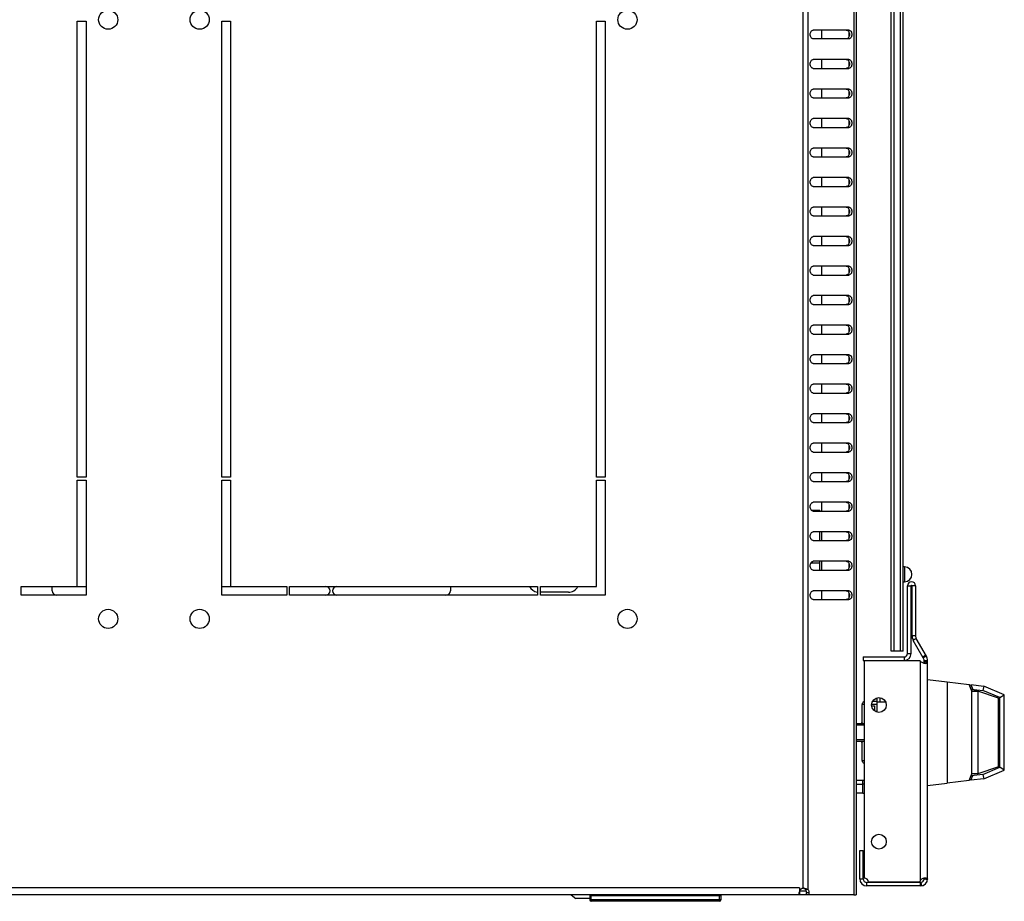
# Model space of a CAD drawing. Units: millimetres. Extents: x -471 to 535, y 56 to 437.
# Drawn here: x -317 to -283, y 57 to 87 of the extents above; entities that cross this region are included whole.
import ezdxf

# ---------------------------------------------------------------- set-up
doc = ezdxf.new("R2010")
doc.units = ezdxf.units.MM
doc.header["$LTSCALE"] = 32.67
doc.layers.get('0').update_dxf_attribs({"linetype": 'CONTINUOUS'})
for name, color, linetype in [('02___PRT_ALL_AXES', 7, 'CONTINUOUS'), ('ALL_FEATURES', 7, 'CONTINUOUS'), ('AXIS', 7, 'CONTINUOUS'), ('ROUNDS', 7, 'CONTINUOUS')]:
    doc.layers.add(name, color=color, linetype=linetype)

msp = doc.modelspace()

# ---------------------------------------------------------------- linework, layer by layer
at = {"color": 9, "linetype": 'CONTINUOUS'}
for p, q in [((-288.26173, 116.1895), (-288.26173, 56.8895)), ((-289.99084, 115.9705), (-289.99084, 57.10851)), ((-289.82114, 116.01435), (-289.82114, 57.06466)), ((-288.43143, 86.11337), (-288.43143, 85.96564)), ((-288.43143, 85.11337), (-288.43143, 84.96564)), ((-288.43143, 84.11337), (-288.43143, 83.96564)), ((-288.43143, 83.11337), (-288.43143, 82.96564)), ((-288.43143, 82.11337), (-288.43143, 81.96564)), ((-288.43143, 81.11337), (-288.43143, 80.96564)), ((-288.43143, 80.11337), (-288.43143, 79.96564)), ((-288.43143, 79.11337), (-288.43143, 78.96564)), ((-288.43143, 78.11337), (-288.43143, 77.96564)), ((-288.43143, 77.11337), (-288.43143, 76.96564)), ((-288.43143, 76.11337), (-288.43143, 75.96564)), ((-288.43143, 75.11337), (-288.43143, 74.96564)), ((-288.43143, 74.11337), (-288.43143, 73.96564)), ((-288.43143, 73.11337), (-288.43143, 72.96564)), ((-288.43143, 72.11337), (-288.43143, 71.96564)), ((-288.43143, 71.11337), (-288.43143, 70.96564)), ((-288.43143, 70.11337), (-288.43143, 69.96564)), ((-289.70985, 69.92649), (-289.41643, 69.92649)), ((-288.43143, 69.11337), (-288.43143, 68.96564)), ((-289.41643, 68.128), (-289.72583, 68.128)), ((-288.43143, 68.11337), (-288.43143, 67.96564)), ((-288.43143, 67.11337), (-288.43143, 66.96564)), ((-286.44643, 67.3625), (-286.32643, 67.3625)), ((-286.17643, 67.3625), (-286.29643, 67.3625)), ((-286.17643, 65.66898), (-286.29643, 65.66898)), ((-286.14964, 65.56898), (-286.25356, 65.50898)), ((-286.56643, 64.9475), (-286.56643, 64.8275)), ((-286.44643, 65.0675), (-286.32643, 65.0675)), ((-286.00643, 57.3893), (-286.00643, 64.79783)), ((-285.76802, 64.7758), (-285.88722, 64.7758)), ((-287.96643, 60.63226), (-287.96643, 60.77393)), ((-288.06643, 57.4295), (-287.94643, 57.4295)), ((-285.76802, 57.40198), (-285.88722, 57.41574)), ((-290.10356, 57.1295), (-346.2793, 57.1295)), ((-287.82643, 57.1895), (-287.82643, 57.3095)), ((-286.00643, 57.1895), (-286.00643, 57.3095)), ((-297.16643, 56.6695), (-297.16643, 56.8695)), ((-292.82643, 56.8695), (-292.82643, 56.6695)), ((-292.77643, 56.7195), (-297.21643, 56.7195))]:
    msp.add_line(p, q, dxfattribs=at)
at = {"color": 3, "linetype": 'CONTINUOUS'}
for p, q in [((-288.19143, 116.1895), (-288.19143, 56.8895)), ((-288.4385, 86.1895), (-289.64058, 86.1895)), ((-288.4385, 85.8895), (-289.64058, 85.8895)), ((-288.4385, 85.1895), (-289.64058, 85.1895)), ((-289.64058, 84.8895), (-288.4385, 84.8895)), ((-288.4385, 84.1895), (-289.64058, 84.1895)), ((-289.64058, 83.8895), (-288.4385, 83.8895)), ((-288.4385, 83.1895), (-289.64058, 83.1895)), ((-289.64058, 82.8895), (-288.4385, 82.8895)), ((-288.4385, 82.1895), (-289.64058, 82.1895)), ((-289.64058, 81.8895), (-288.4385, 81.8895)), ((-288.4385, 81.1895), (-289.64058, 81.1895)), ((-289.64058, 80.8895), (-288.4385, 80.8895)), ((-288.4385, 80.1895), (-289.64058, 80.1895)), ((-289.64058, 79.8895), (-288.4385, 79.8895)), ((-288.4385, 79.1895), (-289.64058, 79.1895)), ((-289.64058, 78.8895), (-288.4385, 78.8895)), ((-288.4385, 78.1895), (-289.64058, 78.1895)), ((-289.64058, 77.8895), (-288.4385, 77.8895)), ((-288.4385, 77.1895), (-289.64058, 77.1895)), ((-289.64058, 76.8895), (-288.4385, 76.8895)), ((-288.4385, 76.1895), (-289.64058, 76.1895)), ((-289.64058, 75.8895), (-288.4385, 75.8895)), ((-288.4385, 75.1895), (-289.64058, 75.1895)), ((-289.64058, 74.8895), (-288.4385, 74.8895)), ((-288.4385, 74.1895), (-289.64058, 74.1895)), ((-289.64058, 73.8895), (-288.4385, 73.8895)), ((-288.4385, 73.1895), (-289.64058, 73.1895)), ((-289.64058, 72.8895), (-288.4385, 72.8895)), ((-288.4385, 72.1895), (-289.64058, 72.1895)), ((-289.64058, 71.8895), (-288.4385, 71.8895)), ((-288.4385, 71.1895), (-289.64058, 71.1895)), ((-289.64058, 70.8895), (-288.4385, 70.8895)), ((-288.4385, 70.1895), (-289.64058, 70.1895)), ((-289.64058, 69.8895), (-288.4385, 69.8895)), ((-288.4385, 69.1895), (-289.64058, 69.1895)), ((-289.64058, 68.8895), (-288.4385, 68.8895)), ((-288.4385, 68.1895), (-289.64058, 68.1895)), ((-289.64058, 67.8895), (-288.4385, 67.8895)), ((-288.4385, 67.1895), (-289.64058, 67.1895)), ((-286.44643, 65.0675), (-286.44643, 67.3625)), ((-286.17643, 67.3625), (-286.17643, 65.66898)), ((-289.64058, 66.8895), (-288.4385, 66.8895)), ((-287.94643, 64.9475), (-286.56643, 64.9475)), ((-285.76643, 57.4295), (-285.76643, 64.7758)), ((-288.19143, 60.77566), (-287.96643, 60.77393)), ((-287.96643, 60.63226), (-288.19143, 60.63052)), ((-288.06643, 57.4295), (-288.06643, 58.3895)), ((-290.10356, 57.1295), (-290.10356, 56.99368)), ((-286.00643, 57.1895), (-287.82643, 57.1895)), ((-290.10139, 56.8895), (-346.28148, 56.8895)), ((-288.26173, 56.8895), (-288.19143, 56.8895))]:
    msp.add_line(p, q, dxfattribs=at)
at = {"color": 7, "linetype": 'CONTINUOUS'}
for p, q in [((-286.99643, 65.1395), (-286.99643, 107.9395)), ((-286.89643, 65.1395), (-286.89643, 107.9395)), ((-286.69643, 107.9395), (-286.69643, 65.1395)), ((-286.59643, 65.1395), (-286.59643, 107.9395)), ((-289.36143, 86.1895), (-289.36143, 85.8895)), ((-289.36143, 85.1895), (-289.36143, 84.8895)), ((-289.36143, 84.1895), (-289.36143, 83.8895)), ((-289.36143, 83.1895), (-289.36143, 82.8895)), ((-289.36143, 82.1895), (-289.36143, 81.8895)), ((-289.36143, 81.1895), (-289.36143, 80.8895)), ((-289.36143, 80.1895), (-289.36143, 79.8895)), ((-289.36143, 79.1895), (-289.36143, 78.8895)), ((-289.36143, 78.1895), (-289.36143, 77.8895)), ((-289.36143, 77.1895), (-289.36143, 76.8895)), ((-289.36143, 76.1895), (-289.36143, 75.8895)), ((-289.36143, 75.1895), (-289.36143, 74.8895)), ((-289.36143, 74.1895), (-289.36143, 73.8895)), ((-289.36143, 73.1895), (-289.36143, 72.8895)), ((-289.36143, 72.1895), (-289.36143, 71.8895)), ((-289.36143, 71.1895), (-289.36143, 70.8895)), ((-289.36143, 70.1895), (-289.36143, 69.8895)), ((-289.41643, 69.8895), (-289.41643, 69.92649)), ((-289.41643, 68.8895), (-289.41643, 69.1895)), ((-289.36143, 69.1895), (-289.36143, 68.8895)), ((-289.41643, 67.8895), (-289.41643, 68.1895)), ((-289.36143, 68.1895), (-289.36143, 67.8895)), ((-286.54643, 67.9975), (-286.59643, 67.9975)), ((-286.54643, 67.9975), (-286.54643, 67.4975)), ((-286.59643, 67.4975), (-286.54643, 67.4975)), ((-297.94143, 67.1395), (-298.89143, 67.1395)), ((-289.36143, 67.1895), (-289.36143, 66.8895)), ((-286.32643, 65.0675), (-286.32643, 67.3625)), ((-286.29643, 67.3625), (-286.29643, 65.66898)), ((-286.59643, 65.1395), (-286.99643, 65.1395)), ((-287.94643, 64.9475), (-287.94643, 64.8275)), ((-287.94643, 64.8275), (-286.56643, 64.8275)), ((-285.8093, 64.9795), (-285.91323, 64.9195)), ((-285.76643, 64.8195), (-285.88643, 64.8195)), ((-285.76643, 64.79783), (-285.88643, 64.79783)), ((-285.10652, 64.10848), (-284.36226, 64.01709)), ((-284.30474, 64.01003), (-283.86121, 63.95557)), ((-284.30474, 64.01003), (-284.23577, 63.85044)), ((-284.2933, 63.8575), (-283.89953, 63.80915)), ((-284.06643, 63.7895), (-284.26643, 63.7895)), ((-284.26643, 60.9895), (-284.26643, 63.7895)), ((-283.36643, 63.55617), (-284.06643, 63.7895)), ((-284.06643, 63.7895), (-284.06643, 60.9895)), ((-283.86121, 63.95557), (-283.89953, 63.80915)), ((-283.31643, 63.56971), (-283.89953, 63.80915)), ((-283.16643, 63.67026), (-283.86121, 63.95557)), ((-287.48643, 63.42317), (-287.18961, 63.42317)), ((-287.48643, 63.42317), (-287.48643, 63.08)), ((-283.36643, 61.22284), (-283.36643, 63.55617)), ((-283.31643, 63.56971), (-283.16643, 63.67026)), ((-283.31643, 61.2093), (-283.31643, 63.56971)), ((-283.16643, 61.10874), (-283.16643, 63.67026)), ((-287.66407, 63.2895), (-287.56643, 63.2895)), ((-287.56643, 63.2895), (-287.56643, 63.11986)), ((-288.19143, 62.6895), (-287.91643, 62.6895)), ((-288.19143, 62.0895), (-287.91643, 62.0895)), ((-283.36643, 61.22284), (-284.06643, 60.9895)), ((-283.89953, 60.96986), (-283.31643, 61.2093)), ((-283.86121, 60.82344), (-283.16643, 61.10874)), ((-283.16643, 61.10874), (-283.31643, 61.2093)), ((-284.36226, 60.76192), (-285.10652, 60.67053)), ((-284.30474, 60.76898), (-284.23577, 60.92857)), ((-283.86121, 60.82344), (-284.30474, 60.76898)), ((-283.89953, 60.96986), (-284.2933, 60.92151)), ((-284.06643, 60.9895), (-284.26643, 60.9895)), ((-283.89953, 60.96986), (-283.86121, 60.82344)), ((-287.96643, 60.33341), (-287.96643, 60.63226)), ((-287.96643, 60.33341), (-288.19143, 60.33168)), ((-288.06643, 58.3895), (-287.94643, 58.3895)), ((-287.94643, 57.4295), (-287.94643, 58.3895)), ((-285.76968, 57.41865), (-285.88806, 57.41865)), ((-285.767, 57.41305), (-285.88671, 57.42128)), ((-286.00643, 57.3095), (-287.82643, 57.3095)), ((-285.96291, 57.19348), (-285.98467, 57.31149)), ((-297.84768, 56.8895), (-297.69143, 56.7645)), ((-297.21643, 56.7645), (-297.69143, 56.7645)), ((-297.21643, 56.8695), (-292.77643, 56.8695)), ((-297.21643, 56.8695), (-297.21643, 56.7195)), ((-296.91643, 56.8895), (-296.91643, 56.8695)), ((-293.21643, 56.8695), (-293.21643, 56.8895)), ((-292.77643, 56.8695), (-292.77643, 56.7195)), ((-290.10139, 57.0095), (-290.10356, 57.0095)), ((-290.10139, 56.8895), (-290.10139, 57.0095)), ((-289.82114, 57.06466), (-289.90599, 57.06466)), ((-292.82643, 56.6695), (-297.16643, 56.6695))]:
    msp.add_line(p, q, dxfattribs=at)
at = {"color": 2, "linetype": 'CONTINUOUS'}
for p, q in [((-287.91643, 62.6395), (-288.19143, 62.6395)), ((-287.91643, 62.1395), (-288.19143, 62.1395))]:
    msp.add_line(p, q, dxfattribs=at)
at = {"color": 7, "linetype": 'CONTINUOUS'}
for centre, radius, start, end in [((-286.54643, 67.7475), 0.25, 270, 90), ((-298.94143, 67.4895), 0.35, 205.631971, 261.386078), ((-297.94143, 67.4895), 0.35, 270, 334.368029), ((-286.31143, 67.3625), 0.015, 0, 180), ((-285.97643, 65.66898), 0.32, 180, 210), ((-286.56643, 65.0675), 0.24, 270, 360), ((-286.08643, 64.8195), 0.2, 0, 30), ((-287.90958, 62.3895), 3.90289, 21.020902, 24.646687), ((-287.38643, 62.3895), 0.7, 149.069381, 154.605882), ((-287.38643, 62.3895), 0.7, 205.394118, 210.930619), ((-287.90958, 62.3895), 3.90289, 335.353313, 338.979098), ((-287.96804, 60.73423), 0.40083, 270.229834, 277.42924), ((-287.82643, 57.4295), 0.12, 180, 270), ((-286.00643, 57.4295), 0.12, 282.945464, 356.068368), ((-286.00643, 57.4295), 0.12, 270, 280.447575), ((-290.10142, 57.08031), 0.07081, 268.148047, 270.030922), ((-297.16643, 56.7195), 0.05, 180, 270), ((-292.82643, 56.7195), 0.05, 270, 360)]:
    msp.add_arc(centre, radius, start, end, dxfattribs=at)
at = {"color": 3, "linetype": 'CONTINUOUS'}
for centre, radius, start, end in [((-286.31143, 67.3625), 0.135, 0, 180), ((-285.97643, 65.66898), 0.2, 180, 210), ((-286.56643, 65.0675), 0.12, 270, 360), ((-286.08643, 64.8195), 0.32, 0, 30), ((-285.82378, 65.02417), 0.29325, 255.118572, 257.697365), ((-287.82643, 57.4295), 0.24, 180, 270), ((-286.00643, 57.4295), 0.24, 270, 360), ((-285.82283, 57.15966), 0.29664, 102.362112, 104.912801), ((-289.9647, 56.76632), 0.34318, 91.521688, 94.368453), ((-289.96468, 56.76609), 0.34341, 90.038381, 91.524662)]:
    msp.add_arc(centre, radius, start, end, dxfattribs=at)
for points, knots in [([(-289.64058, 85.8895), (-289.65464, 85.8895), (-289.68483, 85.89863), (-289.7194, 85.93358), (-289.7416, 85.98271), (-289.74927, 86.0395), (-289.7416, 86.09629), (-289.7194, 86.14543), (-289.68483, 86.18037), (-289.65464, 86.1895), (-289.64058, 86.1895)], [0, 0, 0, 0, 0.10473296, 0.2223279, 0.35601502, 0.5, 0.64398498, 0.7776721, 0.89526704, 1, 1, 1, 1]), ([(-288.4385, 86.1895), (-288.42445, 86.1895), (-288.39426, 86.18037), (-288.35969, 86.14543), (-288.33749, 86.09629), (-288.32982, 86.0395), (-288.33749, 85.98271), (-288.35969, 85.93358), (-288.39426, 85.89863), (-288.42445, 85.8895), (-288.4385, 85.8895)], [0, 0, 0, 0, 0.10473296, 0.2223279, 0.35601502, 0.5, 0.64398498, 0.7776721, 0.89526704, 1, 1, 1, 1]), ([(-289.64058, 84.8895), (-289.65464, 84.8895), (-289.68483, 84.89863), (-289.7194, 84.93358), (-289.7416, 84.98271), (-289.74927, 85.0395), (-289.7416, 85.09629), (-289.7194, 85.14543), (-289.68483, 85.18037), (-289.65464, 85.1895), (-289.64058, 85.1895)], [0, 0, 0, 0, 0.10473296, 0.2223279, 0.35601502, 0.5, 0.64398498, 0.7776721, 0.89526704, 1, 1, 1, 1]), ([(-288.4385, 85.1895), (-288.42445, 85.1895), (-288.39426, 85.18037), (-288.35969, 85.14543), (-288.33749, 85.09629), (-288.32982, 85.0395), (-288.33749, 84.98271), (-288.35969, 84.93358), (-288.39426, 84.89863), (-288.42445, 84.8895), (-288.4385, 84.8895)], [0, 0, 0, 0, 0.10473296, 0.2223279, 0.35601502, 0.5, 0.64398498, 0.7776721, 0.89526704, 1, 1, 1, 1]), ([(-289.64058, 83.8895), (-289.65464, 83.8895), (-289.68483, 83.89863), (-289.7194, 83.93358), (-289.7416, 83.98271), (-289.74927, 84.0395), (-289.7416, 84.09629), (-289.7194, 84.14543), (-289.68483, 84.18037), (-289.65464, 84.1895), (-289.64058, 84.1895)], [0, 0, 0, 0, 0.10473296, 0.2223279, 0.35601502, 0.5, 0.64398498, 0.7776721, 0.89526704, 1, 1, 1, 1]), ([(-288.4385, 84.1895), (-288.42445, 84.1895), (-288.39426, 84.18037), (-288.35969, 84.14543), (-288.33749, 84.09629), (-288.32982, 84.0395), (-288.33749, 83.98271), (-288.35969, 83.93358), (-288.39426, 83.89863), (-288.42445, 83.8895), (-288.4385, 83.8895)], [0, 0, 0, 0, 0.10473296, 0.2223279, 0.35601502, 0.5, 0.64398498, 0.7776721, 0.89526704, 1, 1, 1, 1]), ([(-289.64058, 82.8895), (-289.65464, 82.8895), (-289.68483, 82.89863), (-289.7194, 82.93358), (-289.7416, 82.98271), (-289.74927, 83.0395), (-289.7416, 83.09629), (-289.7194, 83.14543), (-289.68483, 83.18037), (-289.65464, 83.1895), (-289.64058, 83.1895)], [0, 0, 0, 0, 0.10473296, 0.2223279, 0.35601502, 0.5, 0.64398498, 0.7776721, 0.89526704, 1, 1, 1, 1]), ([(-288.4385, 83.1895), (-288.42445, 83.1895), (-288.39426, 83.18037), (-288.35969, 83.14543), (-288.33749, 83.09629), (-288.32982, 83.0395), (-288.33749, 82.98271), (-288.35969, 82.93358), (-288.39426, 82.89863), (-288.42445, 82.8895), (-288.4385, 82.8895)], [0, 0, 0, 0, 0.10473296, 0.2223279, 0.35601502, 0.5, 0.64398498, 0.7776721, 0.89526704, 1, 1, 1, 1]), ([(-289.64058, 81.8895), (-289.65464, 81.8895), (-289.68483, 81.89863), (-289.7194, 81.93358), (-289.7416, 81.98271), (-289.74927, 82.0395), (-289.7416, 82.09629), (-289.7194, 82.14543), (-289.68483, 82.18037), (-289.65464, 82.1895), (-289.64058, 82.1895)], [0, 0, 0, 0, 0.10473296, 0.2223279, 0.35601502, 0.5, 0.64398498, 0.7776721, 0.89526704, 1, 1, 1, 1]), ([(-288.4385, 82.1895), (-288.42445, 82.1895), (-288.39426, 82.18037), (-288.35969, 82.14543), (-288.33749, 82.09629), (-288.32982, 82.0395), (-288.33749, 81.98271), (-288.35969, 81.93358), (-288.39426, 81.89863), (-288.42445, 81.8895), (-288.4385, 81.8895)], [0, 0, 0, 0, 0.10473296, 0.2223279, 0.35601502, 0.5, 0.64398498, 0.7776721, 0.89526704, 1, 1, 1, 1]), ([(-289.64058, 80.8895), (-289.65464, 80.8895), (-289.68483, 80.89863), (-289.7194, 80.93358), (-289.7416, 80.98271), (-289.74927, 81.0395), (-289.7416, 81.09629), (-289.7194, 81.14543), (-289.68483, 81.18037), (-289.65464, 81.1895), (-289.64058, 81.1895)], [0, 0, 0, 0, 0.10473296, 0.2223279, 0.35601502, 0.5, 0.64398498, 0.7776721, 0.89526704, 1, 1, 1, 1]), ([(-288.4385, 81.1895), (-288.42445, 81.1895), (-288.39426, 81.18037), (-288.35969, 81.14543), (-288.33749, 81.09629), (-288.32982, 81.0395), (-288.33749, 80.98271), (-288.35969, 80.93358), (-288.39426, 80.89863), (-288.42445, 80.8895), (-288.4385, 80.8895)], [0, 0, 0, 0, 0.10473296, 0.2223279, 0.35601502, 0.5, 0.64398498, 0.7776721, 0.89526704, 1, 1, 1, 1]), ([(-289.64058, 79.8895), (-289.65464, 79.8895), (-289.68483, 79.89863), (-289.7194, 79.93358), (-289.7416, 79.98271), (-289.74927, 80.0395), (-289.7416, 80.09629), (-289.7194, 80.14543), (-289.68483, 80.18037), (-289.65464, 80.1895), (-289.64058, 80.1895)], [0, 0, 0, 0, 0.10473296, 0.2223279, 0.35601502, 0.5, 0.64398498, 0.7776721, 0.89526704, 1, 1, 1, 1]), ([(-288.4385, 80.1895), (-288.42445, 80.1895), (-288.39426, 80.18037), (-288.35969, 80.14543), (-288.33749, 80.09629), (-288.32982, 80.0395), (-288.33749, 79.98271), (-288.35969, 79.93358), (-288.39426, 79.89863), (-288.42445, 79.8895), (-288.4385, 79.8895)], [0, 0, 0, 0, 0.10473296, 0.2223279, 0.35601502, 0.5, 0.64398498, 0.7776721, 0.89526704, 1, 1, 1, 1]), ([(-289.64058, 78.8895), (-289.65464, 78.8895), (-289.68483, 78.89863), (-289.7194, 78.93358), (-289.7416, 78.98271), (-289.74927, 79.0395), (-289.7416, 79.09629), (-289.7194, 79.14543), (-289.68483, 79.18037), (-289.65464, 79.1895), (-289.64058, 79.1895)], [0, 0, 0, 0, 0.10473296, 0.2223279, 0.35601502, 0.5, 0.64398498, 0.7776721, 0.89526704, 1, 1, 1, 1]), ([(-288.4385, 79.1895), (-288.42445, 79.1895), (-288.39426, 79.18037), (-288.35969, 79.14543), (-288.33749, 79.09629), (-288.32982, 79.0395), (-288.33749, 78.98271), (-288.35969, 78.93358), (-288.39426, 78.89863), (-288.42445, 78.8895), (-288.4385, 78.8895)], [0, 0, 0, 0, 0.10473296, 0.2223279, 0.35601502, 0.5, 0.64398498, 0.7776721, 0.89526704, 1, 1, 1, 1]), ([(-289.64058, 77.8895), (-289.65464, 77.8895), (-289.68483, 77.89863), (-289.7194, 77.93358), (-289.7416, 77.98271), (-289.74927, 78.0395), (-289.7416, 78.09629), (-289.7194, 78.14543), (-289.68483, 78.18037), (-289.65464, 78.1895), (-289.64058, 78.1895)], [0, 0, 0, 0, 0.10473296, 0.2223279, 0.35601502, 0.5, 0.64398498, 0.7776721, 0.89526704, 1, 1, 1, 1]), ([(-288.4385, 78.1895), (-288.42445, 78.1895), (-288.39426, 78.18037), (-288.35969, 78.14543), (-288.33749, 78.09629), (-288.32982, 78.0395), (-288.33749, 77.98271), (-288.35969, 77.93358), (-288.39426, 77.89863), (-288.42445, 77.8895), (-288.4385, 77.8895)], [0, 0, 0, 0, 0.10473296, 0.2223279, 0.35601502, 0.5, 0.64398498, 0.7776721, 0.89526704, 1, 1, 1, 1]), ([(-289.64058, 76.8895), (-289.65464, 76.8895), (-289.68483, 76.89863), (-289.7194, 76.93358), (-289.7416, 76.98271), (-289.74927, 77.0395), (-289.7416, 77.09629), (-289.7194, 77.14543), (-289.68483, 77.18037), (-289.65464, 77.1895), (-289.64058, 77.1895)], [0, 0, 0, 0, 0.10473296, 0.2223279, 0.35601502, 0.5, 0.64398498, 0.7776721, 0.89526704, 1, 1, 1, 1]), ([(-288.4385, 77.1895), (-288.42445, 77.1895), (-288.39426, 77.18037), (-288.35969, 77.14543), (-288.33749, 77.09629), (-288.32982, 77.0395), (-288.33749, 76.98271), (-288.35969, 76.93358), (-288.39426, 76.89863), (-288.42445, 76.8895), (-288.4385, 76.8895)], [0, 0, 0, 0, 0.10473296, 0.2223279, 0.35601502, 0.5, 0.64398498, 0.7776721, 0.89526704, 1, 1, 1, 1]), ([(-289.64058, 75.8895), (-289.65464, 75.8895), (-289.68483, 75.89863), (-289.7194, 75.93358), (-289.7416, 75.98271), (-289.74927, 76.0395), (-289.7416, 76.09629), (-289.7194, 76.14543), (-289.68483, 76.18037), (-289.65464, 76.1895), (-289.64058, 76.1895)], [0, 0, 0, 0, 0.10473296, 0.2223279, 0.35601502, 0.5, 0.64398498, 0.7776721, 0.89526704, 1, 1, 1, 1]), ([(-288.4385, 76.1895), (-288.42445, 76.1895), (-288.39426, 76.18037), (-288.35969, 76.14543), (-288.33749, 76.09629), (-288.32982, 76.0395), (-288.33749, 75.98271), (-288.35969, 75.93358), (-288.39426, 75.89863), (-288.42445, 75.8895), (-288.4385, 75.8895)], [0, 0, 0, 0, 0.10473296, 0.2223279, 0.35601502, 0.5, 0.64398498, 0.7776721, 0.89526704, 1, 1, 1, 1]), ([(-289.64058, 74.8895), (-289.65464, 74.8895), (-289.68483, 74.89863), (-289.7194, 74.93358), (-289.7416, 74.98271), (-289.74927, 75.0395), (-289.7416, 75.09629), (-289.7194, 75.14543), (-289.68483, 75.18037), (-289.65464, 75.1895), (-289.64058, 75.1895)], [0, 0, 0, 0, 0.10473296, 0.2223279, 0.35601502, 0.5, 0.64398498, 0.7776721, 0.89526704, 1, 1, 1, 1]), ([(-288.4385, 75.1895), (-288.42445, 75.1895), (-288.39426, 75.18037), (-288.35969, 75.14543), (-288.33749, 75.09629), (-288.32982, 75.0395), (-288.33749, 74.98271), (-288.35969, 74.93358), (-288.39426, 74.89863), (-288.42445, 74.8895), (-288.4385, 74.8895)], [0, 0, 0, 0, 0.10473296, 0.2223279, 0.35601502, 0.5, 0.64398498, 0.7776721, 0.89526704, 1, 1, 1, 1]), ([(-289.64058, 73.8895), (-289.65464, 73.8895), (-289.68483, 73.89863), (-289.7194, 73.93358), (-289.7416, 73.98271), (-289.74927, 74.0395), (-289.7416, 74.09629), (-289.7194, 74.14543), (-289.68483, 74.18037), (-289.65464, 74.1895), (-289.64058, 74.1895)], [0, 0, 0, 0, 0.10473296, 0.2223279, 0.35601502, 0.5, 0.64398498, 0.7776721, 0.89526704, 1, 1, 1, 1]), ([(-288.4385, 74.1895), (-288.42445, 74.1895), (-288.39426, 74.18037), (-288.35969, 74.14543), (-288.33749, 74.09629), (-288.32982, 74.0395), (-288.33749, 73.98271), (-288.35969, 73.93358), (-288.39426, 73.89863), (-288.42445, 73.8895), (-288.4385, 73.8895)], [0, 0, 0, 0, 0.10473296, 0.2223279, 0.35601502, 0.5, 0.64398498, 0.7776721, 0.89526704, 1, 1, 1, 1]), ([(-289.64058, 72.8895), (-289.65464, 72.8895), (-289.68483, 72.89863), (-289.7194, 72.93358), (-289.7416, 72.98271), (-289.74927, 73.0395), (-289.7416, 73.09629), (-289.7194, 73.14543), (-289.68483, 73.18037), (-289.65464, 73.1895), (-289.64058, 73.1895)], [0, 0, 0, 0, 0.10473296, 0.2223279, 0.35601502, 0.5, 0.64398498, 0.7776721, 0.89526704, 1, 1, 1, 1]), ([(-288.4385, 73.1895), (-288.42445, 73.1895), (-288.39426, 73.18037), (-288.35969, 73.14543), (-288.33749, 73.09629), (-288.32982, 73.0395), (-288.33749, 72.98271), (-288.35969, 72.93358), (-288.39426, 72.89863), (-288.42445, 72.8895), (-288.4385, 72.8895)], [0, 0, 0, 0, 0.10473296, 0.2223279, 0.35601502, 0.5, 0.64398498, 0.7776721, 0.89526704, 1, 1, 1, 1]), ([(-289.64058, 71.8895), (-289.65464, 71.8895), (-289.68483, 71.89863), (-289.7194, 71.93358), (-289.7416, 71.98271), (-289.74927, 72.0395), (-289.7416, 72.09629), (-289.7194, 72.14543), (-289.68483, 72.18037), (-289.65464, 72.1895), (-289.64058, 72.1895)], [0, 0, 0, 0, 0.10473296, 0.2223279, 0.35601502, 0.5, 0.64398498, 0.7776721, 0.89526704, 1, 1, 1, 1]), ([(-288.4385, 72.1895), (-288.42445, 72.1895), (-288.39426, 72.18037), (-288.35969, 72.14543), (-288.33749, 72.09629), (-288.32982, 72.0395), (-288.33749, 71.98271), (-288.35969, 71.93358), (-288.39426, 71.89863), (-288.42445, 71.8895), (-288.4385, 71.8895)], [0, 0, 0, 0, 0.10473296, 0.2223279, 0.35601502, 0.5, 0.64398498, 0.7776721, 0.89526704, 1, 1, 1, 1]), ([(-289.64058, 70.8895), (-289.65464, 70.8895), (-289.68483, 70.89863), (-289.7194, 70.93358), (-289.7416, 70.98271), (-289.74927, 71.0395), (-289.7416, 71.09629), (-289.7194, 71.14543), (-289.68483, 71.18037), (-289.65464, 71.1895), (-289.64058, 71.1895)], [0, 0, 0, 0, 0.10473296, 0.2223279, 0.35601502, 0.5, 0.64398498, 0.7776721, 0.89526704, 1, 1, 1, 1]), ([(-288.4385, 71.1895), (-288.42445, 71.1895), (-288.39426, 71.18037), (-288.35969, 71.14543), (-288.33749, 71.09629), (-288.32982, 71.0395), (-288.33749, 70.98271), (-288.35969, 70.93358), (-288.39426, 70.89863), (-288.42445, 70.8895), (-288.4385, 70.8895)], [0, 0, 0, 0, 0.10473296, 0.2223279, 0.35601502, 0.5, 0.64398498, 0.7776721, 0.89526704, 1, 1, 1, 1]), ([(-289.64058, 69.8895), (-289.65464, 69.8895), (-289.68483, 69.89863), (-289.7194, 69.93358), (-289.7416, 69.98271), (-289.74927, 70.0395), (-289.7416, 70.09629), (-289.7194, 70.14543), (-289.68483, 70.18037), (-289.65464, 70.1895), (-289.64058, 70.1895)], [0, 0, 0, 0, 0.10473296, 0.2223279, 0.35601502, 0.5, 0.64398498, 0.7776721, 0.89526704, 1, 1, 1, 1]), ([(-288.4385, 70.1895), (-288.42445, 70.1895), (-288.39426, 70.18037), (-288.35969, 70.14543), (-288.33749, 70.09629), (-288.32982, 70.0395), (-288.33749, 69.98271), (-288.35969, 69.93358), (-288.39426, 69.89863), (-288.42445, 69.8895), (-288.4385, 69.8895)], [0, 0, 0, 0, 0.10473296, 0.2223279, 0.35601502, 0.5, 0.64398498, 0.7776721, 0.89526704, 1, 1, 1, 1]), ([(-289.64058, 68.8895), (-289.65464, 68.8895), (-289.68483, 68.89863), (-289.7194, 68.93358), (-289.7416, 68.98271), (-289.74927, 69.0395), (-289.7416, 69.09629), (-289.7194, 69.14543), (-289.68483, 69.18037), (-289.65464, 69.1895), (-289.64058, 69.1895)], [0, 0, 0, 0, 0.10473296, 0.2223279, 0.35601502, 0.5, 0.64398498, 0.7776721, 0.89526704, 1, 1, 1, 1]), ([(-288.4385, 69.1895), (-288.42445, 69.1895), (-288.39426, 69.18037), (-288.35969, 69.14543), (-288.33749, 69.09629), (-288.32982, 69.0395), (-288.33749, 68.98271), (-288.35969, 68.93358), (-288.39426, 68.89863), (-288.42445, 68.8895), (-288.4385, 68.8895)], [0, 0, 0, 0, 0.10473296, 0.2223279, 0.35601502, 0.5, 0.64398498, 0.7776721, 0.89526704, 1, 1, 1, 1]), ([(-289.64058, 67.8895), (-289.65464, 67.8895), (-289.68483, 67.89863), (-289.7194, 67.93358), (-289.7416, 67.98271), (-289.74927, 68.0395), (-289.7416, 68.09629), (-289.7194, 68.14543), (-289.68483, 68.18037), (-289.65464, 68.1895), (-289.64058, 68.1895)], [0, 0, 0, 0, 0.10473296, 0.2223279, 0.35601502, 0.5, 0.64398498, 0.7776721, 0.89526704, 1, 1, 1, 1]), ([(-288.4385, 68.1895), (-288.42445, 68.1895), (-288.39426, 68.18037), (-288.35969, 68.14543), (-288.33749, 68.09629), (-288.32982, 68.0395), (-288.33749, 67.98271), (-288.35969, 67.93358), (-288.39426, 67.89863), (-288.42445, 67.8895), (-288.4385, 67.8895)], [0, 0, 0, 0, 0.10473296, 0.2223279, 0.35601502, 0.5, 0.64398498, 0.7776721, 0.89526704, 1, 1, 1, 1]), ([(-289.64058, 66.8895), (-289.65464, 66.8895), (-289.68483, 66.89863), (-289.7194, 66.93358), (-289.7416, 66.98271), (-289.74927, 67.0395), (-289.7416, 67.09629), (-289.7194, 67.14543), (-289.68483, 67.18037), (-289.65464, 67.1895), (-289.64058, 67.1895)], [0, 0, 0, 0, 0.10473296, 0.2223279, 0.35601502, 0.5, 0.64398498, 0.7776721, 0.89526704, 1, 1, 1, 1]), ([(-288.4385, 67.1895), (-288.42445, 67.1895), (-288.39426, 67.18037), (-288.35969, 67.14543), (-288.33749, 67.09629), (-288.32982, 67.0395), (-288.33749, 66.98271), (-288.35969, 66.93358), (-288.39426, 66.89863), (-288.42445, 66.8895), (-288.4385, 66.8895)], [0, 0, 0, 0, 0.10473296, 0.2223279, 0.35601502, 0.5, 0.64398498, 0.7776721, 0.89526704, 1, 1, 1, 1]), ([(-286.00643, 64.79783), (-285.9989, 64.79048), (-285.96688, 64.76492), (-285.92834, 64.74853), (-285.89909, 64.74076)], [0, 0, 0, 0, 0.25795791, 1, 1, 1, 1]), ([(-285.83675, 64.73186), (-285.82045, 64.73186), (-285.78788, 64.73392), (-285.77027, 64.76284), (-285.76802, 64.7758)], [0, 0, 0, 0, 0.55352628, 1, 1, 1, 1]), ([(-285.88626, 64.73766), (-285.88189, 64.73671), (-285.86556, 64.73355), (-285.84891, 64.73187), (-285.83675, 64.73186)], [0, 0, 0, 0, 0.26907207, 1, 1, 1, 1]), ([(-285.89917, 57.44631), (-285.9086, 57.4438), (-285.94732, 57.4315), (-285.98428, 57.41089), (-286.00643, 57.3893)], [0, 0, 0, 0, 0.23987197, 1, 1, 1, 1]), ([(-285.83684, 57.45525), (-285.84067, 57.45525), (-285.8573, 57.4547), (-285.87383, 57.45216), (-285.88634, 57.44942)], [0, 0, 0, 0, 0.23027021, 1, 1, 1, 1]), ([(-285.77545, 57.43164), (-285.77805, 57.43566), (-285.79396, 57.45246), (-285.81909, 57.45525), (-285.83684, 57.45525)], [0, 0, 0, 0, 0.21240455, 1, 1, 1, 1]), ([(-289.96491, 57.1095), (-289.95096, 57.10951), (-289.90073, 57.1066), (-289.84784, 57.08998), (-289.82114, 57.06466)], [0, 0, 0, 0, 0.27478861, 1, 1, 1, 1]), ([(-290.12356, 56.91845), (-290.12356, 56.92356), (-290.12107, 56.94958), (-290.11232, 56.97465), (-290.10356, 56.99368)], [0, 0, 0, 0, 0.19610228, 1, 1, 1, 1]), ([(-290.10139, 56.8895), (-290.10745, 56.8895), (-290.12257, 56.89518), (-290.12356, 56.91094), (-290.12356, 56.91845)], [0, 0, 0, 0, 0.446955, 1, 1, 1, 1])]:
    msp.add_open_spline(points, degree=3, knots=knots, dxfattribs=at)
at = {"color": 7, "linetype": 'CONTINUOUS'}
for points, knots in [([(-288.52336, 86.1895), (-288.5093, 86.1895), (-288.47911, 86.18037), (-288.44454, 86.14543), (-288.42234, 86.09629), (-288.41467, 86.0395), (-288.42234, 85.98271), (-288.44454, 85.93358), (-288.47911, 85.89863), (-288.5093, 85.8895), (-288.52336, 85.8895)], [0, 0, 0, 0, 0.10473296, 0.2223279, 0.35601502, 0.5, 0.64398498, 0.7776721, 0.89526704, 1, 1, 1, 1]), ([(-288.52336, 85.1895), (-288.5093, 85.1895), (-288.47911, 85.18037), (-288.44454, 85.14543), (-288.42234, 85.09629), (-288.41467, 85.0395), (-288.42234, 84.98271), (-288.44454, 84.93358), (-288.47911, 84.89863), (-288.5093, 84.8895), (-288.52336, 84.8895)], [0, 0, 0, 0, 0.10473296, 0.2223279, 0.35601502, 0.5, 0.64398498, 0.7776721, 0.89526704, 1, 1, 1, 1]), ([(-288.52336, 84.1895), (-288.5093, 84.1895), (-288.47911, 84.18037), (-288.44454, 84.14543), (-288.42234, 84.09629), (-288.41467, 84.0395), (-288.42234, 83.98271), (-288.44454, 83.93358), (-288.47911, 83.89863), (-288.5093, 83.8895), (-288.52336, 83.8895)], [0, 0, 0, 0, 0.10473296, 0.2223279, 0.35601502, 0.5, 0.64398498, 0.7776721, 0.89526704, 1, 1, 1, 1]), ([(-288.52336, 83.1895), (-288.5093, 83.1895), (-288.47911, 83.18037), (-288.44454, 83.14543), (-288.42234, 83.09629), (-288.41467, 83.0395), (-288.42234, 82.98271), (-288.44454, 82.93358), (-288.47911, 82.89863), (-288.5093, 82.8895), (-288.52336, 82.8895)], [0, 0, 0, 0, 0.10473296, 0.2223279, 0.35601502, 0.5, 0.64398498, 0.7776721, 0.89526704, 1, 1, 1, 1]), ([(-288.52336, 82.1895), (-288.5093, 82.1895), (-288.47911, 82.18037), (-288.44454, 82.14543), (-288.42234, 82.09629), (-288.41467, 82.0395), (-288.42234, 81.98271), (-288.44454, 81.93358), (-288.47911, 81.89863), (-288.5093, 81.8895), (-288.52336, 81.8895)], [0, 0, 0, 0, 0.10473296, 0.2223279, 0.35601502, 0.5, 0.64398498, 0.7776721, 0.89526704, 1, 1, 1, 1]), ([(-288.52336, 81.1895), (-288.5093, 81.1895), (-288.47911, 81.18037), (-288.44454, 81.14543), (-288.42234, 81.09629), (-288.41467, 81.0395), (-288.42234, 80.98271), (-288.44454, 80.93358), (-288.47911, 80.89863), (-288.5093, 80.8895), (-288.52336, 80.8895)], [0, 0, 0, 0, 0.10473296, 0.2223279, 0.35601502, 0.5, 0.64398498, 0.7776721, 0.89526704, 1, 1, 1, 1]), ([(-288.52336, 80.1895), (-288.5093, 80.1895), (-288.47911, 80.18037), (-288.44454, 80.14543), (-288.42234, 80.09629), (-288.41467, 80.0395), (-288.42234, 79.98271), (-288.44454, 79.93358), (-288.47911, 79.89863), (-288.5093, 79.8895), (-288.52336, 79.8895)], [0, 0, 0, 0, 0.10473296, 0.2223279, 0.35601502, 0.5, 0.64398498, 0.7776721, 0.89526704, 1, 1, 1, 1]), ([(-288.52336, 79.1895), (-288.5093, 79.1895), (-288.47911, 79.18037), (-288.44454, 79.14543), (-288.42234, 79.09629), (-288.41467, 79.0395), (-288.42234, 78.98271), (-288.44454, 78.93358), (-288.47911, 78.89863), (-288.5093, 78.8895), (-288.52336, 78.8895)], [0, 0, 0, 0, 0.10473296, 0.2223279, 0.35601502, 0.5, 0.64398498, 0.7776721, 0.89526704, 1, 1, 1, 1]), ([(-288.52336, 78.1895), (-288.5093, 78.1895), (-288.47911, 78.18037), (-288.44454, 78.14543), (-288.42234, 78.09629), (-288.41467, 78.0395), (-288.42234, 77.98271), (-288.44454, 77.93358), (-288.47911, 77.89863), (-288.5093, 77.8895), (-288.52336, 77.8895)], [0, 0, 0, 0, 0.10473296, 0.2223279, 0.35601502, 0.5, 0.64398498, 0.7776721, 0.89526704, 1, 1, 1, 1]), ([(-288.52336, 77.1895), (-288.5093, 77.1895), (-288.47911, 77.18037), (-288.44454, 77.14543), (-288.42234, 77.09629), (-288.41467, 77.0395), (-288.42234, 76.98271), (-288.44454, 76.93358), (-288.47911, 76.89863), (-288.5093, 76.8895), (-288.52336, 76.8895)], [0, 0, 0, 0, 0.10473296, 0.2223279, 0.35601502, 0.5, 0.64398498, 0.7776721, 0.89526704, 1, 1, 1, 1]), ([(-288.52336, 76.1895), (-288.5093, 76.1895), (-288.47911, 76.18037), (-288.44454, 76.14543), (-288.42234, 76.09629), (-288.41467, 76.0395), (-288.42234, 75.98271), (-288.44454, 75.93358), (-288.47911, 75.89863), (-288.5093, 75.8895), (-288.52336, 75.8895)], [0, 0, 0, 0, 0.10473296, 0.2223279, 0.35601502, 0.5, 0.64398498, 0.7776721, 0.89526704, 1, 1, 1, 1]), ([(-288.52336, 75.1895), (-288.5093, 75.1895), (-288.47911, 75.18037), (-288.44454, 75.14543), (-288.42234, 75.09629), (-288.41467, 75.0395), (-288.42234, 74.98271), (-288.44454, 74.93358), (-288.47911, 74.89863), (-288.5093, 74.8895), (-288.52336, 74.8895)], [0, 0, 0, 0, 0.10473296, 0.2223279, 0.35601502, 0.5, 0.64398498, 0.7776721, 0.89526704, 1, 1, 1, 1]), ([(-288.52336, 74.1895), (-288.5093, 74.1895), (-288.47911, 74.18037), (-288.44454, 74.14543), (-288.42234, 74.09629), (-288.41467, 74.0395), (-288.42234, 73.98271), (-288.44454, 73.93358), (-288.47911, 73.89863), (-288.5093, 73.8895), (-288.52336, 73.8895)], [0, 0, 0, 0, 0.10473296, 0.2223279, 0.35601502, 0.5, 0.64398498, 0.7776721, 0.89526704, 1, 1, 1, 1]), ([(-288.52336, 73.1895), (-288.5093, 73.1895), (-288.47911, 73.18037), (-288.44454, 73.14543), (-288.42234, 73.09629), (-288.41467, 73.0395), (-288.42234, 72.98271), (-288.44454, 72.93358), (-288.47911, 72.89863), (-288.5093, 72.8895), (-288.52336, 72.8895)], [0, 0, 0, 0, 0.10473296, 0.2223279, 0.35601502, 0.5, 0.64398498, 0.7776721, 0.89526704, 1, 1, 1, 1]), ([(-288.52336, 72.1895), (-288.5093, 72.1895), (-288.47911, 72.18037), (-288.44454, 72.14543), (-288.42234, 72.09629), (-288.41467, 72.0395), (-288.42234, 71.98271), (-288.44454, 71.93358), (-288.47911, 71.89863), (-288.5093, 71.8895), (-288.52336, 71.8895)], [0, 0, 0, 0, 0.10473296, 0.2223279, 0.35601502, 0.5, 0.64398498, 0.7776721, 0.89526704, 1, 1, 1, 1]), ([(-288.52336, 71.1895), (-288.5093, 71.1895), (-288.47911, 71.18037), (-288.44454, 71.14543), (-288.42234, 71.09629), (-288.41467, 71.0395), (-288.42234, 70.98271), (-288.44454, 70.93358), (-288.47911, 70.89863), (-288.5093, 70.8895), (-288.52336, 70.8895)], [0, 0, 0, 0, 0.10473296, 0.2223279, 0.35601502, 0.5, 0.64398498, 0.7776721, 0.89526704, 1, 1, 1, 1]), ([(-288.52336, 70.1895), (-288.5093, 70.1895), (-288.47911, 70.18037), (-288.44454, 70.14543), (-288.42234, 70.09629), (-288.41467, 70.0395), (-288.42234, 69.98271), (-288.44454, 69.93358), (-288.47911, 69.89863), (-288.5093, 69.8895), (-288.52336, 69.8895)], [0, 0, 0, 0, 0.10473296, 0.2223279, 0.35601502, 0.5, 0.64398498, 0.7776721, 0.89526704, 1, 1, 1, 1]), ([(-288.52336, 69.1895), (-288.5093, 69.1895), (-288.47911, 69.18037), (-288.44454, 69.14543), (-288.42234, 69.09629), (-288.41467, 69.0395), (-288.42234, 68.98271), (-288.44454, 68.93358), (-288.47911, 68.89863), (-288.5093, 68.8895), (-288.52336, 68.8895)], [0, 0, 0, 0, 0.10473296, 0.2223279, 0.35601502, 0.5, 0.64398498, 0.7776721, 0.89526704, 1, 1, 1, 1]), ([(-288.52336, 68.1895), (-288.5093, 68.1895), (-288.47911, 68.18037), (-288.44454, 68.14543), (-288.42234, 68.09629), (-288.41467, 68.0395), (-288.42234, 67.98271), (-288.44454, 67.93358), (-288.47911, 67.89863), (-288.5093, 67.8895), (-288.52336, 67.8895)], [0, 0, 0, 0, 0.10473296, 0.2223279, 0.35601502, 0.5, 0.64398498, 0.7776721, 0.89526704, 1, 1, 1, 1]), ([(-288.52336, 67.1895), (-288.5093, 67.1895), (-288.47911, 67.18037), (-288.44454, 67.14543), (-288.42234, 67.09629), (-288.41467, 67.0395), (-288.42234, 66.98271), (-288.44454, 66.93358), (-288.47911, 66.89863), (-288.5093, 66.8895), (-288.52336, 66.8895)], [0, 0, 0, 0, 0.10473296, 0.2223279, 0.35601502, 0.5, 0.64398498, 0.7776721, 0.89526704, 1, 1, 1, 1]), ([(-285.89904, 64.74083), (-285.89716, 64.74285), (-285.89004, 64.75327), (-285.88806, 64.76615), (-285.88722, 64.7758)], [0, 0, 0, 0, 0.22194114, 1, 1, 1, 1]), ([(-285.89594, 57.44234), (-285.89641, 57.44304), (-285.89739, 57.4444), (-285.89847, 57.44567), (-285.89904, 57.44628)], [0, 0, 0, 0, 0.5036156, 1, 1, 1, 1]), ([(-289.96399, 57.10835), (-289.95147, 57.10626), (-289.92742, 57.09587), (-289.91168, 57.07546), (-289.90599, 57.06466)], [0, 0, 0, 0, 0.50988644, 1, 1, 1, 1])]:
    msp.add_open_spline(points, degree=3, knots=knots, dxfattribs=at)
for points in [[(-285.88722, 64.7758), (-285.88659, 64.78312), (-285.88643, 64.79048), (-285.88643, 64.79783)], [(-285.89114, 57.43225), (-285.89233, 57.43578), (-285.89388, 57.43924), (-285.89594, 57.44234)], [(-285.88806, 57.41865), (-285.88872, 57.42325), (-285.88966, 57.42784), (-285.89114, 57.43225)]]:
    msp.add_open_spline(points, degree=3, dxfattribs=at)
at = {"color": 3, "linetype": 'CONTINUOUS'}
for points in [[(-285.76802, 64.7758), (-285.76675, 64.78305), (-285.76643, 64.79046), (-285.76643, 64.79783)], [(-287.96643, 60.77393), (-287.94925, 60.77367), (-287.93144, 60.77811), (-287.91643, 60.78649)], [(-287.91643, 60.6464), (-287.93133, 60.63756), (-287.94911, 60.63252), (-287.96643, 60.63226)], [(-285.76968, 57.41865), (-285.77099, 57.4232), (-285.77288, 57.42766), (-285.77545, 57.43164)], [(-285.76643, 57.4295), (-285.76643, 57.42573), (-285.76774, 57.42189), (-285.76968, 57.41865)]]:
    msp.add_open_spline(points, degree=3, dxfattribs=at)
at = {"layer": '02___PRT_ALL_AXES', "color": 3, "linetype": 'CONTINUOUS'}
for p, q in [((-314.59143, 86.4895), (-314.29143, 86.4895)), ((-314.59143, 71.0395), (-314.59143, 86.4895)), ((-314.29143, 86.4895), (-314.29143, 71.0395)), ((-309.69143, 86.4895), (-309.39143, 86.4895)), ((-309.69143, 71.0395), (-309.69143, 86.4895)), ((-309.39143, 86.4895), (-309.39143, 71.0395)), ((-296.99143, 86.4895), (-296.69143, 86.4895)), ((-296.99143, 71.0395), (-296.99143, 86.4895)), ((-296.69143, 86.4895), (-296.69143, 71.0395)), ((-314.29143, 71.0395), (-314.59143, 71.0395)), ((-314.59143, 70.9395), (-314.29143, 70.9395)), ((-314.59143, 67.3395), (-314.59143, 70.9395)), ((-314.29143, 70.9395), (-314.29143, 67.0395)), ((-309.39143, 71.0395), (-309.69143, 71.0395)), ((-309.69143, 70.9395), (-309.39143, 70.9395)), ((-309.69143, 67.0395), (-309.69143, 70.9395)), ((-309.39143, 70.9395), (-309.39143, 67.3395)), ((-296.69143, 71.0395), (-296.99143, 71.0395)), ((-296.99143, 70.9395), (-296.69143, 70.9395)), ((-296.99143, 67.3395), (-296.99143, 70.9395)), ((-296.69143, 70.9395), (-296.69143, 67.0395)), ((-316.49143, 67.3395), (-314.59143, 67.3395)), ((-316.49143, 67.0395), (-316.49143, 67.3395)), ((-309.39143, 67.3395), (-307.49143, 67.3395)), ((-307.49143, 67.3395), (-307.49143, 67.0395)), ((-307.39143, 67.3395), (-298.99143, 67.3395)), ((-307.39143, 67.0395), (-307.39143, 67.3395)), ((-298.99143, 67.3395), (-298.99143, 67.0395)), ((-298.89143, 67.3395), (-296.99143, 67.3395)), ((-298.89143, 67.0395), (-298.89143, 67.3395)), ((-314.29143, 67.0395), (-316.49143, 67.0395)), ((-307.49143, 67.0395), (-309.69143, 67.0395)), ((-298.99143, 67.0395), (-307.39143, 67.0395)), ((-296.69143, 67.0395), (-298.89143, 67.0395)), ((-285.8093, 64.9795), (-286.14964, 65.56898)), ((-286.01861, 64.8195), (-287.91643, 64.8195)), ((-287.91643, 64.8195), (-287.91643, 57.45526)), ((-285.76643, 64.79783), (-285.76643, 64.8195)), ((-287.76841, 57.3295), (-286.03021, 57.3295)), ((-289.88782, 56.8895), (-290.10139, 56.8895)), ((-288.26173, 56.8895), (-289.80297, 56.8895))]:
    msp.add_line(p, q, dxfattribs=at)
at = {"layer": '02___PRT_ALL_AXES', "color": 7, "linetype": 'CONTINUOUS'}
for p, q in [((-315.44143, 67.1895), (-315.44143, 67.3395)), ((-314.59143, 67.3395), (-314.29143, 67.3395)), ((-309.69143, 67.3395), (-309.39143, 67.3395)), ((-301.94143, 67.3395), (-301.94143, 67.1895)), ((-285.91323, 64.9195), (-286.25356, 65.50898)), ((-285.82582, 65.00812), (-285.92975, 64.94812)), ((-285.88643, 64.79783), (-285.88643, 64.8195)), ((-284.36226, 64.01709), (-284.26643, 63.7895)), ((-284.26643, 63.7895), (-284.06643, 63.7895)), ((-289.88184, 57.0095), (-290.10139, 57.0095)), ((-289.80297, 56.8895), (-289.88782, 56.8895))]:
    msp.add_line(p, q, dxfattribs=at)
at = {"layer": '02___PRT_ALL_AXES', "color": 9, "linetype": 'CONTINUOUS'}
msp.add_line((-289.79071, 56.9595), (-289.87556, 56.9595), dxfattribs=at)
at = {"layer": '02___PRT_ALL_AXES', "color": 3, "linetype": 'CONTINUOUS'}
for centre, radius in [((-313.54143, 86.5395), 0.325), ((-310.44143, 86.5395), 0.325), ((-295.94143, 86.5395), 0.325), ((-313.54143, 66.2395), 0.325), ((-310.44143, 66.2395), 0.325), ((-295.94143, 66.2395), 0.325), ((-287.41643, 63.3195), 0.25), ((-287.41643, 58.6895), 0.25)]:
    msp.add_circle(centre, radius, dxfattribs=at)
at = {"layer": '02___PRT_ALL_AXES', "color": 7, "linetype": 'CONTINUOUS'}
for centre, start, end in [((-315.29143, 67.1895), 180, 270), ((-306.16643, 67.1895), 270, 90), ((-305.79143, 67.1895), 90, 270), ((-302.09143, 67.1895), 270, 360)]:
    msp.add_arc(centre, 0.15, start, end, dxfattribs=at)
at = {"layer": '02___PRT_ALL_AXES', "color": 3, "linetype": 'CONTINUOUS'}
for centre, start, end in [((-285.88218, 64.88186), 204.565455, 214.073604), ((-287.91643, 57.30526), 9.302789, 90), ((-289.97356, 56.9595), 96.614861, 150.073565), ((-285.88218, 57.30526), 145.926396, 170.697211)]:
    msp.add_arc(centre, 0.15, start, end, dxfattribs=at)
at = {"layer": '02___PRT_ALL_AXES', "color": 7, "linetype": 'CONTINUOUS'}
msp.add_open_spline([(-289.90599, 57.06466), (-289.90324, 57.0607), (-289.89261, 57.04358), (-289.88537, 57.02445), (-289.88165, 57.0096)], degree=3, knots=[0, 0, 0, 0, 0.23937799, 1, 1, 1, 1], dxfattribs=at)
for points in [[(-289.87556, 56.9595), (-289.87556, 56.93582), (-289.87954, 56.9117), (-289.88782, 56.8895)], [(-289.88165, 57.0096), (-289.87756, 56.99328), (-289.87556, 56.97633), (-289.87556, 56.9595)]]:
    msp.add_open_spline(points, degree=3, dxfattribs=at)
at = {"layer": '02___PRT_ALL_AXES', "color": 3, "linetype": 'CONTINUOUS'}
msp.add_open_spline([(-289.82114, 57.06466), (-289.81618, 57.05753), (-289.79801, 57.02536), (-289.79071, 56.98763), (-289.79071, 56.9595)], degree=3, knots=[0, 0, 0, 0, 0.23596109, 1, 1, 1, 1], dxfattribs=at)
msp.add_open_spline([(-289.79071, 56.9595), (-289.79071, 56.93582), (-289.79469, 56.9117), (-289.80297, 56.8895)], degree=3, dxfattribs=at)
at = {"layer": 'ALL_FEATURES', "color": 7, "linetype": 'CONTINUOUS'}
for p, q in [((-285.76643, 64.1895), (-285.10652, 64.10848)), ((-285.10652, 64.10848), (-285.10652, 60.67053)), ((-285.76643, 60.5895), (-285.10652, 60.67053))]:
    msp.add_line(p, q, dxfattribs=at)
at = {"layer": 'AXIS', "color": 7, "linetype": 'CONTINUOUS'}
for start, end in [(149.169659, 154.578247), (205.421753, 210.830341)]:
    msp.add_arc((-287.38643, 62.3895), 0.7, start, end, dxfattribs=at)
at = {"layer": 'ROUNDS', "color": 7, "linetype": 'CONTINUOUS'}
for p, q in [((-287.48643, 63.4395), (-287.6352, 63.4395)), ((-287.48643, 63.55901), (-287.48643, 63.4395)), ((-287.47535, 63.42842), (-287.48643, 63.4395)), ((-287.47044, 63.42351), (-287.47535, 63.42842)), ((-287.98643, 62.6895), (-287.98643, 63.3395)), ((-287.98643, 61.4395), (-287.98643, 62.0895))]:
    msp.add_line(p, q, dxfattribs=at)
at = {"layer": 'ROUNDS', "color": 9, "linetype": 'CONTINUOUS'}
for p, q in [((-287.38643, 63.56714), (-287.38643, 63.42317)), ((-287.91643, 63.3395), (-287.98643, 63.3395)), ((-287.48643, 63.3395), (-287.66486, 63.3395)), ((-287.98643, 61.4395), (-287.91643, 61.4395))]:
    msp.add_line(p, q, dxfattribs=at)
at = {"layer": 'ROUNDS', "color": 7, "linetype": 'CONTINUOUS'}
for centre, start, end in [((-287.88643, 63.3395), 107.555433, 180), ((-287.88643, 61.4395), 180, 252.444567)]:
    msp.add_arc(centre, 0.1, start, end, dxfattribs=at)

doc.saveas('drawing.dxf')
